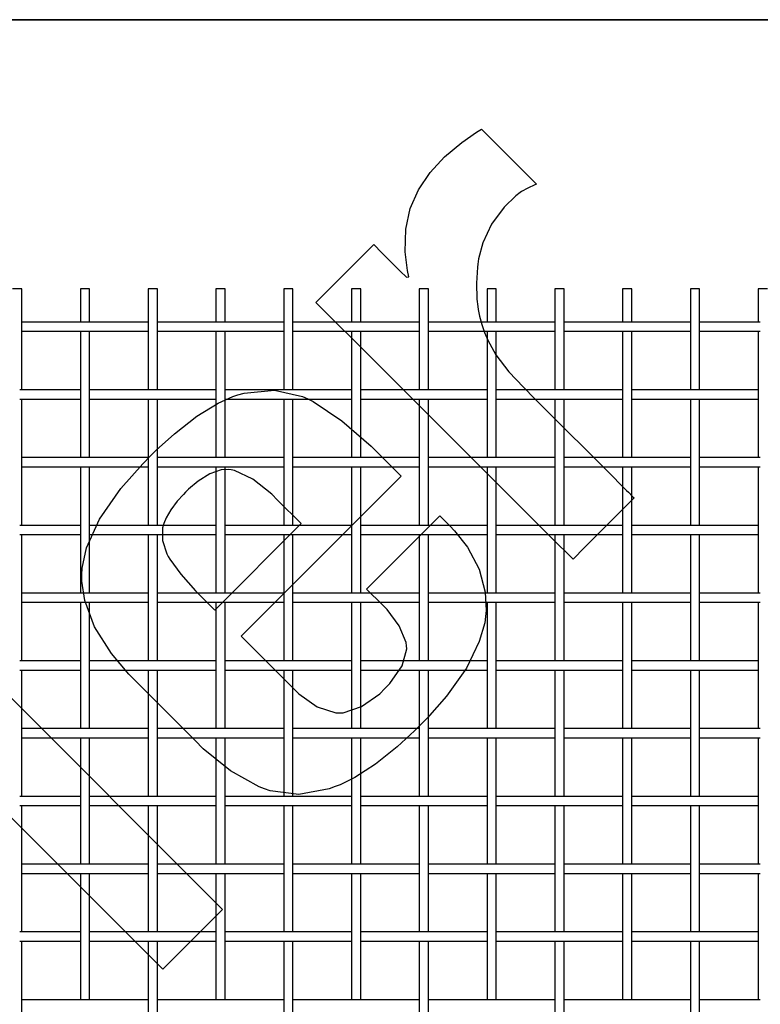
# Paper-space layout 'Sheet1' of a CAD drawing. Units: inches. Extents: x 0.5 to 8, y 0.5 to 10.5.
# Drawn here: x 2.9 to 4.2, y 8.7 to 10.5 of the extents above; entities that cross this region are included whole.
import ezdxf

# ---------------------------------------------------------------- set-up
doc = ezdxf.new("R2010")
doc.units = ezdxf.units.IN
doc.header["$MEASUREMENT"] = 0
doc.linetypes.add('SLD-Solid', pattern=[0])
doc.layers.add('BLUE', color=156, linetype='SLD-Solid')
doc.layers.add('FORMAT', color=7, linetype='SLD-Solid', lineweight=25)

psp = doc.layouts.new('Sheet1')

# ---------------------------------------------------------------- linework, layer by layer
at = {"color": 7, "linetype": 'SLD-Solid', "lineweight": 25}
for p, q in [((2.86323, 10.00342), (2.84623, 10.00342)), ((2.86323, 9.81728), (2.86323, 10.00342)), ((2.97123, 10.00342), (2.97123, 9.94228)), ((2.98823, 10.00342), (2.97123, 10.00342)), ((2.98823, 9.94228), (2.98823, 10.00342)), ((3.09623, 10.00342), (3.09623, 9.81728)), ((3.11323, 10.00342), (3.09623, 10.00342)), ((3.11323, 9.81728), (3.11323, 10.00342)), ((3.22123, 10.00342), (3.22123, 9.94228)), ((3.23823, 10.00342), (3.22123, 10.00342)), ((3.23823, 9.94228), (3.23823, 10.00342)), ((3.34623, 10.00342), (3.34623, 9.81728)), ((3.36323, 10.00342), (3.34623, 10.00342)), ((3.36323, 9.81728), (3.36323, 10.00342)), ((3.47123, 10.00342), (3.47123, 9.94228)), ((3.48823, 10.00342), (3.47123, 10.00342)), ((3.48823, 9.94228), (3.48823, 10.00342)), ((3.59623, 10.00342), (3.59623, 9.81728)), ((3.61323, 10.00342), (3.59623, 10.00342)), ((3.61323, 9.81728), (3.61323, 10.00342)), ((3.72123, 10.00342), (3.72123, 9.94228)), ((3.73823, 10.00342), (3.72123, 10.00342)), ((3.73823, 9.94228), (3.73823, 10.00342)), ((3.84623, 10.00342), (3.84623, 9.81728)), ((3.86323, 10.00342), (3.84623, 10.00342)), ((3.86323, 9.81728), (3.86323, 10.00342)), ((3.97123, 10.00342), (3.97123, 9.94228)), ((3.98823, 10.00342), (3.97123, 10.00342)), ((3.98823, 9.94228), (3.98823, 10.00342)), ((4.09623, 10.00342), (4.09623, 9.81728)), ((4.11323, 10.00342), (4.09623, 10.00342)), ((4.11323, 9.81728), (4.11323, 10.00342)), ((4.22123, 10.00342), (4.22123, 9.94228)), ((4.23823, 10.00342), (4.22123, 10.00342)), ((2.97511, 9.94228), (2.86323, 9.94228)), ((2.98435, 9.94228), (2.97511, 9.94228)), ((3.09623, 9.94228), (2.98435, 9.94228)), ((3.22511, 9.94228), (3.11323, 9.94228)), ((3.23435, 9.94228), (3.22511, 9.94228)), ((3.34623, 9.94228), (3.23435, 9.94228)), ((3.47511, 9.94228), (3.36323, 9.94228)), ((3.48435, 9.94228), (3.47511, 9.94228)), ((3.59623, 9.94228), (3.48435, 9.94228)), ((3.72511, 9.94228), (3.61323, 9.94228)), ((3.73435, 9.94228), (3.72511, 9.94228)), ((3.84623, 9.94228), (3.73435, 9.94228)), ((3.97511, 9.94228), (3.86323, 9.94228)), ((3.98435, 9.94228), (3.97511, 9.94228)), ((4.09623, 9.94228), (3.98435, 9.94228)), ((4.22511, 9.94228), (4.11323, 9.94228)), ((2.86323, 9.92528), (2.97511, 9.92528)), ((2.97123, 9.92528), (2.97123, 9.69228)), ((2.97511, 9.92528), (2.98435, 9.92528)), ((2.98435, 9.92528), (3.09623, 9.92528)), ((2.98823, 9.69228), (2.98823, 9.92528)), ((3.11323, 9.92528), (3.22511, 9.92528)), ((3.22123, 9.92528), (3.22123, 9.69228)), ((3.22511, 9.92528), (3.23435, 9.92528)), ((3.23435, 9.92528), (3.34623, 9.92528)), ((3.23823, 9.69228), (3.23823, 9.92528)), ((3.36323, 9.92528), (3.47511, 9.92528)), ((3.47123, 9.92528), (3.47123, 9.69228)), ((3.47511, 9.92528), (3.48435, 9.92528)), ((3.48435, 9.92528), (3.59623, 9.92528)), ((3.48823, 9.69228), (3.48823, 9.92528)), ((3.61323, 9.92528), (3.72511, 9.92528)), ((3.72123, 9.92528), (3.72123, 9.69228)), ((3.72511, 9.92528), (3.73435, 9.92528)), ((3.73435, 9.92528), (3.84623, 9.92528)), ((3.73823, 9.69228), (3.73823, 9.92528)), ((3.86323, 9.92528), (3.97511, 9.92528)), ((3.97123, 9.92528), (3.97123, 9.69228)), ((3.97511, 9.92528), (3.98435, 9.92528)), ((3.98435, 9.92528), (4.09623, 9.92528)), ((3.98823, 9.69228), (3.98823, 9.92528)), ((4.11323, 9.92528), (4.22511, 9.92528)), ((4.22123, 9.92528), (4.22123, 9.69228)), ((2.97123, 9.81728), (2.85935, 9.81728)), ((3.10011, 9.81728), (2.98823, 9.81728)), ((3.10935, 9.81728), (3.10011, 9.81728)), ((3.22123, 9.81728), (3.10935, 9.81728)), ((3.35011, 9.81728), (3.23823, 9.81728)), ((3.35935, 9.81728), (3.35011, 9.81728)), ((3.47123, 9.81728), (3.35935, 9.81728)), ((3.60011, 9.81728), (3.48823, 9.81728)), ((3.60935, 9.81728), (3.60011, 9.81728)), ((3.72123, 9.81728), (3.60935, 9.81728)), ((3.85011, 9.81728), (3.73823, 9.81728)), ((3.85935, 9.81728), (3.85011, 9.81728)), ((3.97123, 9.81728), (3.85935, 9.81728)), ((4.10011, 9.81728), (3.98823, 9.81728)), ((4.10935, 9.81728), (4.10011, 9.81728)), ((4.22123, 9.81728), (4.10935, 9.81728)), ((2.85935, 9.80028), (2.97123, 9.80028)), ((2.86323, 9.56728), (2.86323, 9.80028)), ((2.98823, 9.80028), (3.10011, 9.80028)), ((3.09623, 9.80028), (3.09623, 9.56728)), ((3.10011, 9.80028), (3.10935, 9.80028)), ((3.10935, 9.80028), (3.22123, 9.80028)), ((3.11323, 9.56728), (3.11323, 9.80028)), ((3.23823, 9.80028), (3.35011, 9.80028)), ((3.34623, 9.80028), (3.34623, 9.56728)), ((3.35011, 9.80028), (3.35935, 9.80028)), ((3.35935, 9.80028), (3.47123, 9.80028)), ((3.36323, 9.56728), (3.36323, 9.80028)), ((3.48823, 9.80028), (3.60011, 9.80028)), ((3.59623, 9.80028), (3.59623, 9.56728)), ((3.60011, 9.80028), (3.60935, 9.80028)), ((3.60935, 9.80028), (3.72123, 9.80028)), ((3.61323, 9.56728), (3.61323, 9.80028)), ((3.73823, 9.80028), (3.85011, 9.80028)), ((3.84623, 9.80028), (3.84623, 9.56728)), ((3.85011, 9.80028), (3.85935, 9.80028)), ((3.85935, 9.80028), (3.97123, 9.80028)), ((3.86323, 9.56728), (3.86323, 9.80028)), ((3.98823, 9.80028), (4.10011, 9.80028)), ((4.09623, 9.80028), (4.09623, 9.56728)), ((4.10011, 9.80028), (4.10935, 9.80028)), ((4.10935, 9.80028), (4.22123, 9.80028)), ((4.11323, 9.56728), (4.11323, 9.80028)), ((2.97511, 9.69228), (2.86323, 9.69228)), ((2.98435, 9.69228), (2.97511, 9.69228)), ((3.09623, 9.69228), (2.98435, 9.69228)), ((3.22511, 9.69228), (3.11323, 9.69228)), ((3.23435, 9.69228), (3.22511, 9.69228)), ((3.34623, 9.69228), (3.23435, 9.69228)), ((3.47511, 9.69228), (3.36323, 9.69228)), ((3.48435, 9.69228), (3.47511, 9.69228)), ((3.59623, 9.69228), (3.48435, 9.69228)), ((3.72511, 9.69228), (3.61323, 9.69228)), ((3.73435, 9.69228), (3.72511, 9.69228)), ((3.84623, 9.69228), (3.73435, 9.69228)), ((3.97511, 9.69228), (3.86323, 9.69228)), ((3.98435, 9.69228), (3.97511, 9.69228)), ((4.09623, 9.69228), (3.98435, 9.69228)), ((4.22511, 9.69228), (4.11323, 9.69228)), ((2.86323, 9.67528), (2.97511, 9.67528)), ((2.97123, 9.67528), (2.97123, 9.44228)), ((2.97511, 9.67528), (2.98435, 9.67528)), ((2.98435, 9.67528), (3.09623, 9.67528)), ((2.98823, 9.44228), (2.98823, 9.67528)), ((3.11323, 9.67528), (3.22511, 9.67528)), ((3.22123, 9.67528), (3.22123, 9.44228)), ((3.22511, 9.67528), (3.23435, 9.67528)), ((3.23435, 9.67528), (3.34623, 9.67528)), ((3.23823, 9.44228), (3.23823, 9.67528)), ((3.36323, 9.67528), (3.47511, 9.67528)), ((3.47123, 9.67528), (3.47123, 9.44228)), ((3.47511, 9.67528), (3.48435, 9.67528)), ((3.48435, 9.67528), (3.59623, 9.67528)), ((3.48823, 9.44228), (3.48823, 9.67528)), ((3.61323, 9.67528), (3.72511, 9.67528)), ((3.72123, 9.67528), (3.72123, 9.44228)), ((3.72511, 9.67528), (3.73435, 9.67528)), ((3.73435, 9.67528), (3.84623, 9.67528)), ((3.73823, 9.44228), (3.73823, 9.67528)), ((3.86323, 9.67528), (3.97511, 9.67528)), ((3.97123, 9.67528), (3.97123, 9.44228)), ((3.97511, 9.67528), (3.98435, 9.67528)), ((3.98435, 9.67528), (4.09623, 9.67528)), ((3.98823, 9.44228), (3.98823, 9.67528)), ((4.11323, 9.67528), (4.22511, 9.67528)), ((4.22123, 9.67528), (4.22123, 9.44228)), ((2.97123, 9.56728), (2.85935, 9.56728)), ((3.10011, 9.56728), (2.98823, 9.56728)), ((3.10935, 9.56728), (3.10011, 9.56728)), ((3.22123, 9.56728), (3.10935, 9.56728)), ((3.35011, 9.56728), (3.23823, 9.56728)), ((3.35935, 9.56728), (3.35011, 9.56728)), ((3.47123, 9.56728), (3.35935, 9.56728)), ((3.60011, 9.56728), (3.48823, 9.56728)), ((3.60935, 9.56728), (3.60011, 9.56728)), ((3.72123, 9.56728), (3.60935, 9.56728)), ((3.85011, 9.56728), (3.73823, 9.56728)), ((3.85935, 9.56728), (3.85011, 9.56728)), ((3.97123, 9.56728), (3.85935, 9.56728)), ((4.10011, 9.56728), (3.98823, 9.56728)), ((4.10935, 9.56728), (4.10011, 9.56728)), ((4.22123, 9.56728), (4.10935, 9.56728)), ((2.85935, 9.55028), (2.97123, 9.55028)), ((2.86323, 9.31728), (2.86323, 9.55028)), ((2.98823, 9.55028), (3.10011, 9.55028)), ((3.09623, 9.55028), (3.09623, 9.31728)), ((3.10011, 9.55028), (3.10935, 9.55028)), ((3.10935, 9.55028), (3.22123, 9.55028)), ((3.11323, 9.31728), (3.11323, 9.55028)), ((3.23823, 9.55028), (3.35011, 9.55028)), ((3.34623, 9.55028), (3.34623, 9.31728)), ((3.35011, 9.55028), (3.35935, 9.55028)), ((3.35935, 9.55028), (3.47123, 9.55028)), ((3.36323, 9.31728), (3.36323, 9.55028)), ((3.48823, 9.55028), (3.60011, 9.55028)), ((3.59623, 9.55028), (3.59623, 9.31728)), ((3.60011, 9.55028), (3.60935, 9.55028)), ((3.60935, 9.55028), (3.72123, 9.55028)), ((3.61323, 9.31728), (3.61323, 9.55028)), ((3.73823, 9.55028), (3.85011, 9.55028)), ((3.84623, 9.55028), (3.84623, 9.31728)), ((3.85011, 9.55028), (3.85935, 9.55028)), ((3.85935, 9.55028), (3.97123, 9.55028)), ((3.86323, 9.31728), (3.86323, 9.55028)), ((3.98823, 9.55028), (4.10011, 9.55028)), ((4.09623, 9.55028), (4.09623, 9.31728)), ((4.10011, 9.55028), (4.10935, 9.55028)), ((4.10935, 9.55028), (4.22123, 9.55028)), ((4.11323, 9.31728), (4.11323, 9.55028)), ((2.97511, 9.44228), (2.86323, 9.44228)), ((2.98435, 9.44228), (2.97511, 9.44228)), ((3.09623, 9.44228), (2.98435, 9.44228)), ((3.22511, 9.44228), (3.11323, 9.44228)), ((3.23435, 9.44228), (3.22511, 9.44228)), ((3.34623, 9.44228), (3.23435, 9.44228)), ((3.47511, 9.44228), (3.36323, 9.44228)), ((3.48435, 9.44228), (3.47511, 9.44228)), ((3.59623, 9.44228), (3.48435, 9.44228)), ((3.72511, 9.44228), (3.61323, 9.44228)), ((3.73435, 9.44228), (3.72511, 9.44228)), ((3.84623, 9.44228), (3.73435, 9.44228)), ((3.97511, 9.44228), (3.86323, 9.44228)), ((3.98435, 9.44228), (3.97511, 9.44228)), ((4.09623, 9.44228), (3.98435, 9.44228)), ((4.22511, 9.44228), (4.11323, 9.44228)), ((2.86323, 9.42528), (2.97511, 9.42528)), ((2.97123, 9.42528), (2.97123, 9.19228)), ((2.97511, 9.42528), (2.98435, 9.42528)), ((2.98435, 9.42528), (3.09623, 9.42528)), ((2.98823, 9.19228), (2.98823, 9.42528)), ((3.11323, 9.42528), (3.22511, 9.42528)), ((3.22123, 9.42528), (3.22123, 9.19228)), ((3.22511, 9.42528), (3.23435, 9.42528)), ((3.23435, 9.42528), (3.34623, 9.42528)), ((3.23823, 9.19228), (3.23823, 9.42528)), ((3.36323, 9.42528), (3.47511, 9.42528)), ((3.47123, 9.42528), (3.47123, 9.19228)), ((3.47511, 9.42528), (3.48435, 9.42528)), ((3.48435, 9.42528), (3.59623, 9.42528)), ((3.48823, 9.19228), (3.48823, 9.42528)), ((3.61323, 9.42528), (3.72511, 9.42528)), ((3.72123, 9.42528), (3.72123, 9.19228)), ((3.72511, 9.42528), (3.73435, 9.42528)), ((3.73435, 9.42528), (3.84623, 9.42528)), ((3.73823, 9.19228), (3.73823, 9.42528)), ((3.86323, 9.42528), (3.97511, 9.42528)), ((3.97123, 9.42528), (3.97123, 9.19228)), ((3.97511, 9.42528), (3.98435, 9.42528)), ((3.98435, 9.42528), (4.09623, 9.42528)), ((3.98823, 9.19228), (3.98823, 9.42528)), ((4.11323, 9.42528), (4.22511, 9.42528)), ((4.22123, 9.42528), (4.22123, 9.19228)), ((2.97123, 9.31728), (2.85935, 9.31728)), ((3.10011, 9.31728), (2.98823, 9.31728)), ((3.10935, 9.31728), (3.10011, 9.31728)), ((3.22123, 9.31728), (3.10935, 9.31728)), ((3.35011, 9.31728), (3.23823, 9.31728)), ((3.35935, 9.31728), (3.35011, 9.31728)), ((3.47123, 9.31728), (3.35935, 9.31728)), ((3.60011, 9.31728), (3.48823, 9.31728)), ((3.60935, 9.31728), (3.60011, 9.31728)), ((3.72123, 9.31728), (3.60935, 9.31728)), ((3.85011, 9.31728), (3.73823, 9.31728)), ((3.85935, 9.31728), (3.85011, 9.31728)), ((3.97123, 9.31728), (3.85935, 9.31728)), ((4.10011, 9.31728), (3.98823, 9.31728)), ((4.10935, 9.31728), (4.10011, 9.31728)), ((4.22123, 9.31728), (4.10935, 9.31728)), ((2.85935, 9.30028), (2.97123, 9.30028)), ((2.86323, 9.06728), (2.86323, 9.30028)), ((2.98823, 9.30028), (3.10011, 9.30028)), ((3.09623, 9.30028), (3.09623, 9.06728)), ((3.10011, 9.30028), (3.10935, 9.30028)), ((3.10935, 9.30028), (3.22123, 9.30028)), ((3.11323, 9.06728), (3.11323, 9.30028)), ((3.23823, 9.30028), (3.35011, 9.30028)), ((3.34623, 9.30028), (3.34623, 9.06728)), ((3.35011, 9.30028), (3.35935, 9.30028)), ((3.35935, 9.30028), (3.47123, 9.30028)), ((3.36323, 9.06728), (3.36323, 9.30028)), ((3.48823, 9.30028), (3.60011, 9.30028)), ((3.59623, 9.30028), (3.59623, 9.06728)), ((3.60011, 9.30028), (3.60935, 9.30028)), ((3.60935, 9.30028), (3.72123, 9.30028)), ((3.61323, 9.06728), (3.61323, 9.30028)), ((3.73823, 9.30028), (3.85011, 9.30028)), ((3.84623, 9.30028), (3.84623, 9.06728)), ((3.85011, 9.30028), (3.85935, 9.30028)), ((3.85935, 9.30028), (3.97123, 9.30028)), ((3.86323, 9.06728), (3.86323, 9.30028)), ((3.98823, 9.30028), (4.10011, 9.30028)), ((4.09623, 9.30028), (4.09623, 9.06728)), ((4.10011, 9.30028), (4.10935, 9.30028)), ((4.10935, 9.30028), (4.22123, 9.30028)), ((4.11323, 9.06728), (4.11323, 9.30028)), ((2.97511, 9.19228), (2.86323, 9.19228)), ((2.98435, 9.19228), (2.97511, 9.19228)), ((3.09623, 9.19228), (2.98435, 9.19228)), ((3.22511, 9.19228), (3.11323, 9.19228)), ((3.23435, 9.19228), (3.22511, 9.19228)), ((3.34623, 9.19228), (3.23435, 9.19228)), ((3.47511, 9.19228), (3.36323, 9.19228)), ((3.48435, 9.19228), (3.47511, 9.19228)), ((3.59623, 9.19228), (3.48435, 9.19228)), ((3.72511, 9.19228), (3.61323, 9.19228)), ((3.73435, 9.19228), (3.72511, 9.19228)), ((3.84623, 9.19228), (3.73435, 9.19228)), ((3.97511, 9.19228), (3.86323, 9.19228)), ((3.98435, 9.19228), (3.97511, 9.19228)), ((4.09623, 9.19228), (3.98435, 9.19228)), ((4.22511, 9.19228), (4.11323, 9.19228)), ((2.86323, 9.17528), (2.97511, 9.17528)), ((2.97123, 9.17528), (2.97123, 8.94228)), ((2.97511, 9.17528), (2.98435, 9.17528)), ((2.98435, 9.17528), (3.09623, 9.17528)), ((2.98823, 8.94228), (2.98823, 9.17528)), ((3.11323, 9.17528), (3.22511, 9.17528)), ((3.22123, 9.17528), (3.22123, 8.94228)), ((3.22511, 9.17528), (3.23435, 9.17528)), ((3.23435, 9.17528), (3.34623, 9.17528)), ((3.23823, 8.94228), (3.23823, 9.17528)), ((3.36323, 9.17528), (3.47511, 9.17528)), ((3.47123, 9.17528), (3.47123, 8.94228)), ((3.47511, 9.17528), (3.48435, 9.17528)), ((3.48435, 9.17528), (3.59623, 9.17528)), ((3.48823, 8.94228), (3.48823, 9.17528)), ((3.61323, 9.17528), (3.72511, 9.17528)), ((3.72123, 9.17528), (3.72123, 8.94228)), ((3.72511, 9.17528), (3.73435, 9.17528)), ((3.73435, 9.17528), (3.84623, 9.17528)), ((3.73823, 8.94228), (3.73823, 9.17528)), ((3.86323, 9.17528), (3.97511, 9.17528)), ((3.97123, 9.17528), (3.97123, 8.94228)), ((3.97511, 9.17528), (3.98435, 9.17528)), ((3.98435, 9.17528), (4.09623, 9.17528)), ((3.98823, 8.94228), (3.98823, 9.17528)), ((4.11323, 9.17528), (4.22511, 9.17528)), ((4.22123, 9.17528), (4.22123, 8.94228)), ((2.97123, 9.06728), (2.85935, 9.06728)), ((3.10011, 9.06728), (2.98823, 9.06728)), ((3.10935, 9.06728), (3.10011, 9.06728)), ((3.22123, 9.06728), (3.10935, 9.06728)), ((3.35011, 9.06728), (3.23823, 9.06728)), ((3.35935, 9.06728), (3.35011, 9.06728)), ((3.47123, 9.06728), (3.35935, 9.06728)), ((3.60011, 9.06728), (3.48823, 9.06728)), ((3.60935, 9.06728), (3.60011, 9.06728)), ((3.72123, 9.06728), (3.60935, 9.06728)), ((3.85011, 9.06728), (3.73823, 9.06728)), ((3.85935, 9.06728), (3.85011, 9.06728)), ((3.97123, 9.06728), (3.85935, 9.06728)), ((4.10011, 9.06728), (3.98823, 9.06728)), ((4.10935, 9.06728), (4.10011, 9.06728)), ((4.22123, 9.06728), (4.10935, 9.06728)), ((2.85935, 9.05028), (2.97123, 9.05028)), ((2.86323, 8.81728), (2.86323, 9.05028)), ((2.98823, 9.05028), (3.10011, 9.05028)), ((3.09623, 9.05028), (3.09623, 8.81728)), ((3.10011, 9.05028), (3.10935, 9.05028)), ((3.10935, 9.05028), (3.22123, 9.05028)), ((3.11323, 8.81728), (3.11323, 9.05028)), ((3.23823, 9.05028), (3.35011, 9.05028)), ((3.34623, 9.05028), (3.34623, 8.81728)), ((3.35011, 9.05028), (3.35935, 9.05028)), ((3.35935, 9.05028), (3.47123, 9.05028)), ((3.36323, 8.81728), (3.36323, 9.05028)), ((3.48823, 9.05028), (3.60011, 9.05028)), ((3.59623, 9.05028), (3.59623, 8.81728)), ((3.60011, 9.05028), (3.60935, 9.05028)), ((3.60935, 9.05028), (3.72123, 9.05028)), ((3.61323, 8.81728), (3.61323, 9.05028)), ((3.73823, 9.05028), (3.85011, 9.05028)), ((3.84623, 9.05028), (3.84623, 8.81728)), ((3.85011, 9.05028), (3.85935, 9.05028)), ((3.85935, 9.05028), (3.97123, 9.05028)), ((3.86323, 8.81728), (3.86323, 9.05028)), ((3.98823, 9.05028), (4.10011, 9.05028)), ((4.09623, 9.05028), (4.09623, 8.81728)), ((4.10011, 9.05028), (4.10935, 9.05028)), ((4.10935, 9.05028), (4.22123, 9.05028)), ((4.11323, 8.81728), (4.11323, 9.05028)), ((2.97511, 8.94228), (2.86323, 8.94228)), ((2.98435, 8.94228), (2.97511, 8.94228)), ((3.09623, 8.94228), (2.98435, 8.94228)), ((3.22511, 8.94228), (3.11323, 8.94228)), ((3.23435, 8.94228), (3.22511, 8.94228)), ((3.34623, 8.94228), (3.23435, 8.94228)), ((3.47511, 8.94228), (3.36323, 8.94228)), ((3.48435, 8.94228), (3.47511, 8.94228)), ((3.59623, 8.94228), (3.48435, 8.94228)), ((3.72511, 8.94228), (3.61323, 8.94228)), ((3.73435, 8.94228), (3.72511, 8.94228)), ((3.84623, 8.94228), (3.73435, 8.94228)), ((3.97511, 8.94228), (3.86323, 8.94228)), ((3.98435, 8.94228), (3.97511, 8.94228)), ((4.09623, 8.94228), (3.98435, 8.94228)), ((4.22511, 8.94228), (4.11323, 8.94228)), ((2.86323, 8.92528), (2.97511, 8.92528)), ((2.97123, 8.92528), (2.97123, 8.69228)), ((2.97511, 8.92528), (2.98435, 8.92528)), ((2.98435, 8.92528), (3.09623, 8.92528)), ((2.98823, 8.69228), (2.98823, 8.92528)), ((3.11323, 8.92528), (3.22511, 8.92528)), ((3.22123, 8.92528), (3.22123, 8.69228)), ((3.22511, 8.92528), (3.23435, 8.92528)), ((3.23435, 8.92528), (3.34623, 8.92528)), ((3.23823, 8.69228), (3.23823, 8.92528)), ((3.36323, 8.92528), (3.47511, 8.92528)), ((3.47123, 8.92528), (3.47123, 8.69228)), ((3.47511, 8.92528), (3.48435, 8.92528)), ((3.48435, 8.92528), (3.59623, 8.92528)), ((3.48823, 8.69228), (3.48823, 8.92528)), ((3.61323, 8.92528), (3.72511, 8.92528)), ((3.72123, 8.92528), (3.72123, 8.69228)), ((3.72511, 8.92528), (3.73435, 8.92528)), ((3.73435, 8.92528), (3.84623, 8.92528)), ((3.73823, 8.69228), (3.73823, 8.92528)), ((3.86323, 8.92528), (3.97511, 8.92528)), ((3.97123, 8.92528), (3.97123, 8.69228)), ((3.97511, 8.92528), (3.98435, 8.92528)), ((3.98435, 8.92528), (4.09623, 8.92528)), ((3.98823, 8.69228), (3.98823, 8.92528)), ((4.11323, 8.92528), (4.22511, 8.92528)), ((4.22123, 8.92528), (4.22123, 8.69228)), ((2.97123, 8.81728), (2.85935, 8.81728)), ((3.10011, 8.81728), (2.98823, 8.81728)), ((3.10935, 8.81728), (3.10011, 8.81728)), ((3.22123, 8.81728), (3.10935, 8.81728)), ((3.35011, 8.81728), (3.23823, 8.81728)), ((3.35935, 8.81728), (3.35011, 8.81728)), ((3.47123, 8.81728), (3.35935, 8.81728)), ((3.60011, 8.81728), (3.48823, 8.81728)), ((3.60935, 8.81728), (3.60011, 8.81728)), ((3.72123, 8.81728), (3.60935, 8.81728)), ((3.85011, 8.81728), (3.73823, 8.81728)), ((3.85935, 8.81728), (3.85011, 8.81728)), ((3.97123, 8.81728), (3.85935, 8.81728)), ((4.10011, 8.81728), (3.98823, 8.81728)), ((4.10935, 8.81728), (4.10011, 8.81728)), ((4.22123, 8.81728), (4.10935, 8.81728)), ((2.85935, 8.80028), (2.97123, 8.80028)), ((2.86323, 8.56728), (2.86323, 8.80028)), ((2.98823, 8.80028), (3.10011, 8.80028)), ((3.09623, 8.80028), (3.09623, 8.56728)), ((3.10011, 8.80028), (3.10935, 8.80028)), ((3.10935, 8.80028), (3.22123, 8.80028)), ((3.11323, 8.56728), (3.11323, 8.80028)), ((3.23823, 8.80028), (3.35011, 8.80028)), ((3.34623, 8.80028), (3.34623, 8.56728)), ((3.35011, 8.80028), (3.35935, 8.80028)), ((3.35935, 8.80028), (3.47123, 8.80028)), ((3.36323, 8.56728), (3.36323, 8.80028)), ((3.48823, 8.80028), (3.60011, 8.80028)), ((3.59623, 8.80028), (3.59623, 8.56728)), ((3.60011, 8.80028), (3.60935, 8.80028)), ((3.60935, 8.80028), (3.72123, 8.80028)), ((3.61323, 8.56728), (3.61323, 8.80028)), ((3.73823, 8.80028), (3.85011, 8.80028)), ((3.84623, 8.80028), (3.84623, 8.56728)), ((3.85011, 8.80028), (3.85935, 8.80028)), ((3.85935, 8.80028), (3.97123, 8.80028)), ((3.86323, 8.56728), (3.86323, 8.80028)), ((3.98823, 8.80028), (4.10011, 8.80028)), ((4.09623, 8.80028), (4.09623, 8.56728)), ((4.10011, 8.80028), (4.10935, 8.80028)), ((4.10935, 8.80028), (4.22123, 8.80028)), ((4.11323, 8.56728), (4.11323, 8.80028)), ((2.97511, 8.69228), (2.86323, 8.69228)), ((2.98435, 8.69228), (2.97511, 8.69228)), ((3.09623, 8.69228), (2.98435, 8.69228)), ((3.22511, 8.69228), (3.11323, 8.69228)), ((3.23435, 8.69228), (3.22511, 8.69228)), ((3.34623, 8.69228), (3.23435, 8.69228)), ((3.47511, 8.69228), (3.36323, 8.69228)), ((3.48435, 8.69228), (3.47511, 8.69228)), ((3.59623, 8.69228), (3.48435, 8.69228)), ((3.72511, 8.69228), (3.61323, 8.69228)), ((3.73435, 8.69228), (3.72511, 8.69228)), ((3.84623, 8.69228), (3.73435, 8.69228)), ((3.97511, 8.69228), (3.86323, 8.69228)), ((3.98435, 8.69228), (3.97511, 8.69228)), ((4.09623, 8.69228), (3.98435, 8.69228)), ((4.22511, 8.69228), (4.11323, 8.69228))]:
    psp.add_line(p, q, dxfattribs=at)
at = {"layer": 'BLUE', "linetype": 'SLD-Solid'}
for p, q in [((3.7017, 10.29226), (3.71099, 10.298)), ((3.71099, 10.298), (3.73628, 10.2727)), ((3.67477, 10.27351), (3.7017, 10.29226)), ((3.64296, 10.24695), (3.67477, 10.27351)), ((3.73628, 10.2727), (3.79319, 10.21579)), ((3.61614, 10.21802), (3.64296, 10.24695)), ((3.59485, 10.18637), (3.61614, 10.21802)), ((3.79319, 10.21579), (3.81216, 10.19682)), ((3.79619, 10.1892), (3.78448, 10.1828)), ((3.80936, 10.19536), (3.79619, 10.1892)), ((3.81216, 10.19682), (3.80936, 10.19536)), ((3.5797, 10.15167), (3.59485, 10.18637)), ((3.7745, 10.17508), (3.75284, 10.1541)), ((3.78241, 10.18122), (3.7745, 10.17508)), ((3.78448, 10.1828), (3.78241, 10.18122)), ((3.75284, 10.1541), (3.7296, 10.12309)), ((3.57127, 10.11358), (3.5797, 10.15167)), ((3.7296, 10.12309), (3.71326, 10.08814)), ((3.57015, 10.07177), (3.57127, 10.11358)), ((3.49229, 10.06515), (3.5123, 10.08516)), ((3.5123, 10.08516), (3.52734, 10.07011)), ((3.71326, 10.08814), (3.70559, 10.05896)), ((3.43223, 10.00509), (3.49229, 10.06515)), ((3.52734, 10.07011), (3.56121, 10.03624)), ((3.57435, 10.03719), (3.57015, 10.07177)), ((3.70443, 10.04908), (3.70372, 10.04328)), ((3.70559, 10.05896), (3.70443, 10.04908)), ((3.56121, 10.03624), (3.57251, 10.02494)), ((3.57286, 10.02506), (3.57646, 10.02586)), ((3.57691, 10.02592), (3.57435, 10.03719)), ((3.57646, 10.02586), (3.57691, 10.02592)), ((3.70372, 10.04328), (3.70165, 10.01404)), ((3.57251, 10.02494), (3.57286, 10.02506)), ((3.70165, 10.01404), (3.70226, 9.98501)), ((3.40553, 9.97839), (3.43223, 10.00509)), ((3.5141, 9.86981), (3.40553, 9.97839)), ((3.70226, 9.98501), (3.70296, 9.97936)), ((3.70296, 9.97936), (3.70337, 9.97594)), ((3.70337, 9.97594), (3.70473, 9.96569)), ((3.70473, 9.96569), (3.70717, 9.95282)), ((3.70717, 9.95282), (3.71139, 9.93797)), ((3.71139, 9.93797), (3.71665, 9.92326)), ((3.71665, 9.92326), (3.71855, 9.91841)), ((3.71855, 9.91841), (3.72238, 9.90891)), ((3.72238, 9.90891), (3.73758, 9.88187)), ((3.73758, 9.88187), (3.76138, 9.85044)), ((3.84019, 9.54442), (3.5141, 9.86981)), ((3.76138, 9.85044), (3.78818, 9.82186)), ((3.25229, 9.80486), (3.26169, 9.80773)), ((3.26169, 9.80773), (3.27337, 9.81139)), ((3.27337, 9.81139), (3.32912, 9.81678)), ((3.32912, 9.81678), (3.3811, 9.80524)), ((3.78818, 9.82186), (3.80933, 9.8009)), ((3.18614, 9.76883), (3.22515, 9.79259)), ((3.22515, 9.79259), (3.25229, 9.80486)), ((3.3811, 9.80524), (3.39091, 9.80043)), ((3.39091, 9.80043), (3.40071, 9.7956)), ((3.40071, 9.7956), (3.45363, 9.76005)), ((3.80933, 9.8009), (3.8163, 9.79383)), ((3.8163, 9.79383), (3.82968, 9.78017)), ((3.82968, 9.78017), (3.94127, 9.66886)), ((3.14459, 9.73637), (3.18614, 9.76883)), ((3.45363, 9.76005), (3.50752, 9.71355)), ((3.11116, 9.70596), (3.14459, 9.73637)), ((3.10054, 9.69533), (3.11116, 9.70596)), ((3.50752, 9.71355), (3.52426, 9.69682)), ((3.046, 9.63503), (3.08617, 9.68096)), ((3.08617, 9.68096), (3.10054, 9.69533)), ((3.52426, 9.69682), (3.56302, 9.65805)), ((3.21023, 9.66254), (3.18838, 9.64882)), ((3.2306, 9.66951), (3.21023, 9.66254)), ((3.2449, 9.67052), (3.2306, 9.66951)), ((3.24951, 9.66974), (3.2449, 9.67052)), ((3.25552, 9.6687), (3.24951, 9.66974)), ((3.28898, 9.65261), (3.25552, 9.6687)), ((3.94127, 9.66886), (3.97842, 9.63171)), ((3.18838, 9.64882), (3.17062, 9.63377)), ((3.56302, 9.65805), (3.26779, 9.36282)), ((3.32447, 9.62451), (3.28898, 9.65261)), ((3.00673, 9.57844), (3.046, 9.63503)), ((3.16514, 9.62829), (3.16119, 9.62434)), ((3.17062, 9.63377), (3.16514, 9.62829)), ((3.97842, 9.63171), (3.98189, 9.62825)), ((3.98189, 9.62825), (3.98971, 9.62042)), ((3.14995, 9.61184), (3.13805, 9.59615)), ((3.16119, 9.62434), (3.14995, 9.61184)), ((3.33507, 9.61391), (3.32447, 9.62451)), ((3.37846, 9.57052), (3.33507, 9.61391)), ((3.99233, 9.61781), (3.96417, 9.58965)), ((3.98971, 9.62042), (3.99233, 9.61781)), ((3.13805, 9.59615), (3.12937, 9.58123)), ((3.96417, 9.58965), (3.90082, 9.5263)), ((2.98273, 9.5255), (3.00673, 9.57844)), ((3.12937, 9.58123), (3.12494, 9.57072)), ((3.49913, 9.44985), (3.63396, 9.58468)), ((3.63396, 9.58468), (3.65249, 9.56615)), ((3.12264, 9.56254), (3.12244, 9.53905)), ((3.12394, 9.56711), (3.12264, 9.56254)), ((3.12494, 9.57072), (3.12394, 9.56711)), ((3.21902, 9.41108), (3.37846, 9.57052)), ((3.65249, 9.56615), (3.66143, 9.55721)), ((3.66143, 9.55721), (3.68512, 9.5272)), ((3.12244, 9.53905), (3.13039, 9.51494)), ((3.87971, 9.50519), (3.84019, 9.54442)), ((2.9743, 9.48855), (2.98273, 9.5255)), ((3.68512, 9.5272), (3.70696, 9.48641)), ((3.90082, 9.5263), (3.87971, 9.50519)), ((3.13039, 9.51494), (3.13321, 9.51007)), ((3.13321, 9.51007), (3.13594, 9.50513)), ((3.13594, 9.50513), (3.15641, 9.47697)), ((2.97402, 9.47618), (2.9743, 9.48855)), ((3.70696, 9.48641), (3.71803, 9.44383)), ((2.97374, 9.46427), (2.97402, 9.47618)), ((2.9793, 9.42836), (2.97374, 9.46427)), ((3.15641, 9.47697), (3.18357, 9.44653)), ((3.18357, 9.44653), (3.19318, 9.43692)), ((3.52839, 9.42059), (3.49913, 9.44985)), ((2.99744, 9.37991), (2.9793, 9.42836)), ((3.19318, 9.43692), (3.21902, 9.41108)), ((3.71803, 9.44383), (3.71953, 9.41032)), ((3.53711, 9.41187), (3.52839, 9.42059)), ((3.55942, 9.38184), (3.53711, 9.41187)), ((3.71953, 9.41032), (3.7183, 9.39937)), ((3.7183, 9.39937), (3.71696, 9.38756)), ((3.0284, 9.33078), (2.99744, 9.37991)), ((3.57183, 9.35117), (3.55942, 9.38184)), ((3.71696, 9.38756), (3.70693, 9.3528)), ((3.26779, 9.36282), (3.36483, 9.26579)), ((3.5647, 9.30784), (3.57324, 9.33941)), ((3.5725, 9.34525), (3.57183, 9.35117)), ((3.57324, 9.33941), (3.5725, 9.34525)), ((3.70693, 9.3528), (3.68306, 9.30379)), ((2.75973, 9.33259), (3.23342, 8.8589)), ((3.06054, 9.29263), (3.0284, 9.33078)), ((3.54198, 9.27524), (3.5647, 9.30784)), ((3.68306, 9.30379), (3.64669, 9.25234)), ((3.07226, 9.28091), (3.06054, 9.29263)), ((3.1827, 9.17047), (3.07226, 9.28091)), ((3.36483, 9.26579), (3.37436, 9.25625)), ((3.52328, 9.25654), (3.53278, 9.26604)), ((3.53278, 9.26604), (3.54198, 9.27524)), ((3.37436, 9.25625), (3.40795, 9.23258)), ((3.48984, 9.23297), (3.52328, 9.25654)), ((3.64669, 9.25234), (3.61071, 9.21133)), ((3.40795, 9.23258), (3.44227, 9.22161)), ((3.45556, 9.22172), (3.48984, 9.23297)), ((3.12322, 8.74869), (2.64953, 9.22239)), ((3.44227, 9.22161), (3.44892, 9.22166)), ((3.44892, 9.22166), (3.45556, 9.22172)), ((3.61071, 9.21133), (3.59788, 9.1985)), ((3.59788, 9.1985), (3.58758, 9.1883)), ((3.58758, 9.1883), (3.55545, 9.15901)), ((3.19786, 9.15531), (3.1827, 9.17047)), ((3.24827, 9.1147), (3.19786, 9.15531)), ((3.55545, 9.15901), (3.51522, 9.12694)), ((3.51522, 9.12694), (3.47719, 9.10237)), ((3.30074, 9.08496), (3.24827, 9.1147)), ((3.47719, 9.10237), (3.45059, 9.08887)), ((3.31093, 9.08124), (3.30074, 9.08496)), ((3.32111, 9.07752), (3.31093, 9.08124)), ((3.44136, 9.08538), (3.42983, 9.08094)), ((3.45059, 9.08887), (3.44136, 9.08538)), ((3.37412, 9.07106), (3.32111, 9.07752)), ((3.42983, 9.08094), (3.37412, 9.07106)), ((3.23342, 8.8589), (3.12322, 8.74869))]:
    psp.add_line(p, q, dxfattribs=at)
at = {"layer": 'FORMAT', "linetype": 'SLD-Solid', "lineweight": 35}
psp.add_line((0.5, 10.5), (8, 10.5), dxfattribs=at)

doc.saveas('drawing.dxf')
